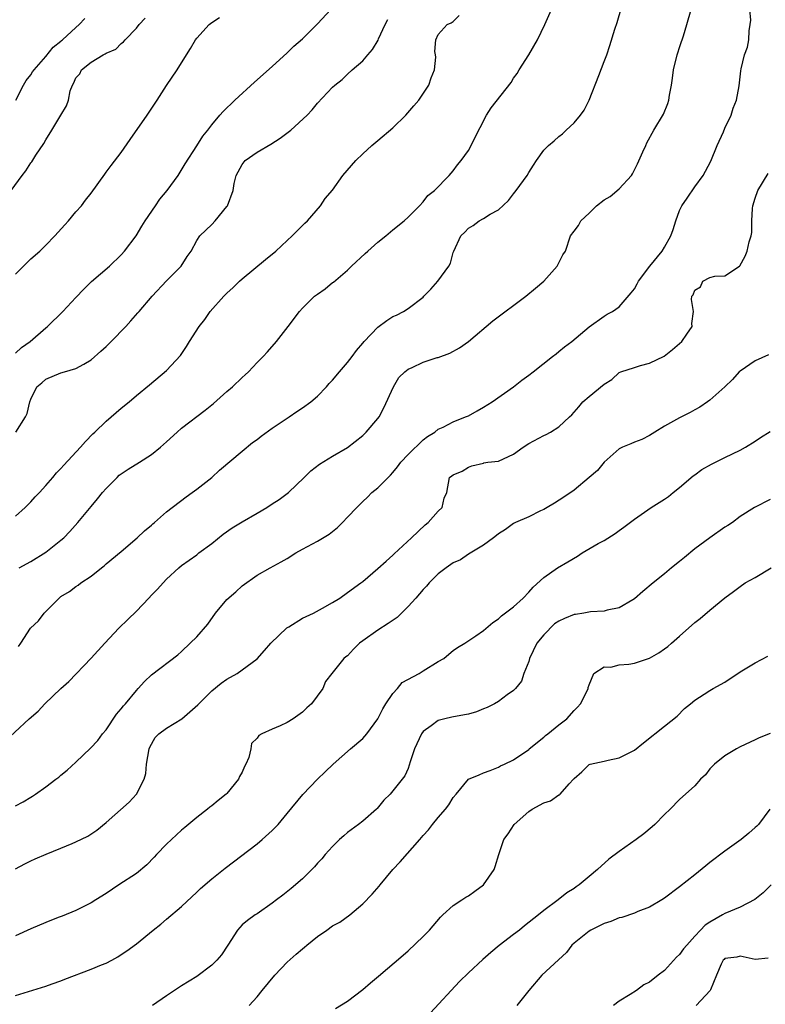
# Model space of a CAD drawing. Units: inches. Extents: x 2565000 to 2568000, y 1509000 to 1512000.
# Drawn here: x 2565378 to 2565476, y 1509307 to 1509438 of the extents above; entities that cross this region are included whole.
import ezdxf

# ---------------------------------------------------------------- set-up
doc = ezdxf.new("R2010")
doc.units = ezdxf.units.IN
doc.header["$MEASUREMENT"] = 0
doc.layers.add('LD25651509_2ft', color=73, linetype='Continuous')

msp = doc.modelspace()

# ---------------------------------------------------------------- linework, layer by layer
at = {"layer": 'LD25651509_2ft'}
for points, elevation in [([(2565375, 1509341.47), (2565378.8, 1509345), (2565379.98, 1509346.02), (2565380.87, 1509347), (2565383.01, 1509349), (2565384.07, 1509349.93), (2565387, 1509353.03), (2565388.82, 1509355), (2565390.69, 1509357), (2565391.86, 1509358.14), (2565393, 1509359.28), (2565394.66, 1509361), (2565395, 1509361.38), (2565395.82, 1509362.18), (2565396.54, 1509363), (2565397, 1509363.5), (2565398.63, 1509365), (2565399, 1509365.3), (2565401, 1509366.74), (2565401.29, 1509367), (2565403, 1509368.25), (2565404.51, 1509369.49), (2565405.71, 1509370.29), (2565407, 1509371.09), (2565409, 1509372.27), (2565410.3, 1509373), (2565411, 1509373.48), (2565411.93, 1509374.07), (2565413.18, 1509375), (2565415.23, 1509377), (2565416.14, 1509377.86), (2565417.25, 1509378.75), (2565419, 1509379.79), (2565421, 1509380.95), (2565423, 1509382.56), (2565423.22, 1509382.78), (2565423.46, 1509383), (2565425, 1509384.78), (2565425.16, 1509385), (2565425.79, 1509386.21), (2565427.07, 1509389), (2565427.78, 1509390.22), (2565428.59, 1509391), (2565429, 1509391.33), (2565429.57, 1509391.57), (2565431, 1509392.27), (2565432.87, 1509392.87), (2565433, 1509392.9), (2565434.54, 1509393.46), (2565435.83, 1509394.17), (2565437, 1509395), (2565440.24, 1509397.76), (2565444.63, 1509401), (2565445.91, 1509402.09), (2565447, 1509403), (2565448.78, 1509405), (2565449.51, 1509406.49), (2565449.85, 1509407), (2565450.54, 1509409), (2565451, 1509409.65), (2565451.6, 1509410.4), (2565451.89, 1509411), (2565453, 1509412.02), (2565454, 1509413), (2565455, 1509413.76), (2565455.79, 1509414.21), (2565457, 1509415.24), (2565458.61, 1509417), (2565458.76, 1509417.24), (2565459.43, 1509418.57), (2565460.13, 1509420.13), (2565460.5, 1509421), (2565460.66, 1509421.34), (2565461.59, 1509423), (2565462.85, 1509425.15), (2565463.43, 1509426.57), (2565463.57, 1509427), (2565463.66, 1509427.66), (2565463.94, 1509429), (2565464.07, 1509429.93), (2565464.2, 1509431), (2565464.67, 1509433), (2565464.74, 1509433.26), (2565465, 1509433.99), (2565465.24, 1509434.76), (2565465.34, 1509435), (2565465.51, 1509435.51), (2565465.97, 1509437), (2565466.54, 1509439)], 9956), ([(2565377, 1509333.45), (2565378.01, 1509333.99), (2565379, 1509334.63), (2565379.24, 1509334.76), (2565379.64, 1509335), (2565381, 1509335.99), (2565382.34, 1509337), (2565382.73, 1509337.27), (2565383, 1509337.52), (2565383.82, 1509338.18), (2565385, 1509339.26), (2565386.91, 1509341.09), (2565387.88, 1509342.12), (2565388.52, 1509343), (2565389, 1509343.55), (2565390.39, 1509345.61), (2565391, 1509346.32), (2565391.29, 1509346.71), (2565391.57, 1509347), (2565393, 1509348.76), (2565393.25, 1509349), (2565394.08, 1509349.92), (2565395, 1509350.84), (2565398.51, 1509353.49), (2565399, 1509353.92), (2565400.14, 1509355), (2565401, 1509355.85), (2565402.45, 1509357.55), (2565403.49, 1509359), (2565405, 1509360.81), (2565406.17, 1509361.83), (2565407, 1509362.62), (2565409, 1509364.02), (2565410.75, 1509365), (2565412.21, 1509365.79), (2565413, 1509366.26), (2565414.13, 1509367), (2565415, 1509367.48), (2565417, 1509368.53), (2565418.53, 1509369.47), (2565419.65, 1509370.35), (2565420.31, 1509371), (2565421, 1509371.71), (2565422.2, 1509373), (2565423, 1509373.81), (2565423.61, 1509374.39), (2565424.2, 1509375), (2565425, 1509375.63), (2565426.36, 1509377), (2565426.69, 1509377.31), (2565427, 1509377.62), (2565427.61, 1509378.39), (2565428.04, 1509379), (2565429, 1509380.04), (2565431, 1509381.99), (2565431.57, 1509382.43), (2565432.57, 1509383), (2565433, 1509383.37), (2565433.65, 1509383.65), (2565435, 1509384.36), (2565436.64, 1509385), (2565437, 1509385.16), (2565438.17, 1509385.83), (2565439, 1509386.28), (2565440.14, 1509387), (2565442.98, 1509389), (2565444.1, 1509389.9), (2565445, 1509390.54), (2565445.6, 1509391), (2565448.16, 1509393), (2565448.62, 1509393.38), (2565449, 1509393.66), (2565449.72, 1509394.28), (2565450.69, 1509395), (2565453, 1509396.93), (2565455, 1509398.37), (2565455.38, 1509398.62), (2565456.1, 1509399), (2565457, 1509399.6), (2565458.56, 1509401.44), (2565459, 1509402), (2565459.35, 1509402.65), (2565459.56, 1509403), (2565461.06, 1509405), (2565462.67, 1509407), (2565463, 1509407.5), (2565463.83, 1509409), (2565464.15, 1509409.85), (2565464.48, 1509411), (2565465, 1509412.35), (2565465.3, 1509413), (2565465.98, 1509414.02), (2565467, 1509415.5), (2565468.11, 1509417), (2565468.43, 1509417.57), (2565469.11, 1509418.89), (2565469.97, 1509421), (2565470.81, 1509422.81), (2565471, 1509423.26), (2565471.84, 1509425), (2565472.08, 1509425.92), (2565472.54, 1509427), (2565472.88, 1509428.88), (2565473.1, 1509430.9), (2565473.14, 1509431.14), (2565473.61, 1509433), (2565473.99, 1509434.01), (2565474.17, 1509435), (2565474.19, 1509436.19), (2565474.35, 1509437), (2565474.41, 1509437.59), (2565474.29, 1509439)], 9958), ([(2565377, 1509393.45), (2565377.78, 1509394.22), (2565378.94, 1509395), (2565381, 1509396.83), (2565381.22, 1509397), (2565383.26, 1509399), (2565385, 1509400.83), (2565386.04, 1509401.96), (2565387.06, 1509402.94), (2565389.44, 1509405), (2565391, 1509406.47), (2565391.45, 1509407), (2565392.98, 1509409.02), (2565393.72, 1509410.28), (2565394.17, 1509411), (2565395.54, 1509413), (2565396.11, 1509413.89), (2565397.08, 1509415), (2565398.52, 1509417), (2565399.45, 1509418.55), (2565401, 1509420.92), (2565401.8, 1509422.2), (2565402.45, 1509423), (2565403, 1509423.74), (2565404.08, 1509425), (2565404.52, 1509425.48), (2565406.03, 1509427), (2565408.64, 1509429.36), (2565411, 1509431.44), (2565413, 1509433.28), (2565413.86, 1509434.14), (2565415, 1509435.12), (2565417, 1509437.1), (2565418.77, 1509439)], 9946), ([(2565377.4, 1509354.6), (2565377.71, 1509355), (2565378.99, 1509357), (2565380.02, 1509357.98), (2565380.79, 1509359), (2565382.77, 1509361), (2565383, 1509361.19), (2565384.12, 1509361.88), (2565385, 1509362.55), (2565385.28, 1509362.72), (2565385.66, 1509363), (2565387, 1509363.88), (2565388.37, 1509365), (2565388.73, 1509365.27), (2565389, 1509365.53), (2565391, 1509367.19), (2565393.1, 1509369), (2565394.07, 1509369.93), (2565395, 1509370.68), (2565395.17, 1509370.83), (2565395.4, 1509371), (2565397, 1509372.41), (2565399.58, 1509374.42), (2565400.4, 1509375), (2565401, 1509375.44), (2565402.98, 1509377), (2565404.04, 1509377.96), (2565407, 1509380.47), (2565408.4, 1509381.6), (2565409, 1509382.02), (2565409.53, 1509382.47), (2565411, 1509383.5), (2565413.25, 1509385), (2565414.26, 1509385.74), (2565415, 1509386.2), (2565416.11, 1509387), (2565417, 1509387.74), (2565418.18, 1509389), (2565418.56, 1509389.44), (2565419, 1509389.86), (2565419.9, 1509391), (2565421, 1509392.24), (2565421.59, 1509393), (2565422.18, 1509393.82), (2565423, 1509394.77), (2565423.18, 1509395), (2565425, 1509396.91), (2565426.19, 1509397.81), (2565427, 1509398.3), (2565427.49, 1509398.51), (2565428.4, 1509399), (2565429, 1509399.4), (2565431, 1509400.9), (2565431.11, 1509401), (2565432.04, 1509401.96), (2565432.97, 1509403), (2565434.4, 1509405), (2565434.62, 1509405.38), (2565435, 1509406.8), (2565435.07, 1509407), (2565436.01, 1509409), (2565436.51, 1509409.49), (2565437, 1509410.02), (2565437.63, 1509410.37), (2565438.42, 1509411), (2565439, 1509411.31), (2565439.87, 1509411.87), (2565441, 1509412.46), (2565442.31, 1509413.69), (2565443, 1509414.59), (2565443.34, 1509415), (2565444.79, 1509417), (2565445, 1509417.4), (2565445.64, 1509418.36), (2565446.04, 1509419), (2565447, 1509420.35), (2565447.61, 1509421), (2565448.38, 1509421.62), (2565449, 1509422.19), (2565449.47, 1509422.53), (2565449.97, 1509423), (2565451, 1509424), (2565451.86, 1509425), (2565452.33, 1509425.67), (2565453.02, 1509427), (2565454.28, 1509430.28), (2565455, 1509432.1), (2565455.34, 1509433), (2565455.76, 1509434.24), (2565456.41, 1509436.41), (2565456.7, 1509437.3), (2565457.28, 1509439.28)], 9954), ([(2565377.47, 1509365), (2565379, 1509365.83), (2565381, 1509367.1), (2565383, 1509368.67), (2565383.38, 1509369), (2565384.19, 1509369.81), (2565385.25, 1509371), (2565387, 1509373.14), (2565387.87, 1509374.13), (2565388.53, 1509375), (2565389, 1509375.53), (2565390.44, 1509377), (2565390.73, 1509377.27), (2565391, 1509377.47), (2565391.91, 1509378.09), (2565393.4, 1509379), (2565395, 1509380.02), (2565396.2, 1509381), (2565397, 1509381.7), (2565398.39, 1509383), (2565399, 1509383.5), (2565402.11, 1509385.89), (2565403, 1509386.63), (2565403.22, 1509386.78), (2565405, 1509388.37), (2565405.74, 1509389), (2565407, 1509390.23), (2565407.41, 1509390.59), (2565407.85, 1509391), (2565409, 1509392.21), (2565409.81, 1509393), (2565410.36, 1509393.64), (2565411.58, 1509395), (2565413.11, 1509397), (2565414.61, 1509399), (2565415, 1509399.43), (2565416.62, 1509401), (2565417, 1509401.3), (2565418.03, 1509401.97), (2565419, 1509402.81), (2565419.11, 1509402.89), (2565421, 1509404.47), (2565421.51, 1509405), (2565423.33, 1509406.67), (2565423.66, 1509407), (2565425, 1509408.17), (2565426.07, 1509409), (2565427, 1509409.79), (2565428.5, 1509411), (2565429, 1509411.47), (2565430.53, 1509413), (2565431, 1509413.52), (2565431.63, 1509414.37), (2565432.5, 1509415), (2565434.45, 1509417), (2565435, 1509417.63), (2565435.57, 1509418.43), (2565436.06, 1509419), (2565437, 1509420.32), (2565437.39, 1509421), (2565437.73, 1509421.73), (2565439.41, 1509425), (2565440.04, 1509425.96), (2565442.65, 1509429.35), (2565443, 1509429.89), (2565443.46, 1509430.54), (2565443.74, 1509431), (2565445.02, 1509433), (2565446.18, 1509435), (2565447.14, 1509437), (2565448.02, 1509439)], 9952), ([(2565376.41, 1509415), (2565377.85, 1509417), (2565378.36, 1509417.64), (2565379, 1509418.67), (2565379.16, 1509418.84), (2565379.7, 1509419.7), (2565380.76, 1509421.24), (2565381, 1509421.72), (2565381.8, 1509423), (2565383, 1509425.02), (2565383.76, 1509426.24), (2565383.99, 1509427), (2565384.23, 1509428.23), (2565384.52, 1509429), (2565384.71, 1509429.29), (2565385, 1509429.95), (2565385.5, 1509430.5), (2565385.72, 1509431), (2565387, 1509432.04), (2565388.62, 1509433), (2565388.88, 1509433.12), (2565389, 1509433.22), (2565390.27, 1509433.73), (2565391, 1509434.49), (2565391.29, 1509434.71), (2565391.52, 1509435), (2565393, 1509436.53), (2565393.38, 1509437), (2565394.16, 1509437.84)], 9942), ([(2565377, 1509371.87), (2565378.27, 1509373), (2565379, 1509373.75), (2565379.59, 1509374.41), (2565380.16, 1509375), (2565381, 1509375.91), (2565381.94, 1509377), (2565382.42, 1509377.58), (2565383, 1509378.17), (2565383.37, 1509378.63), (2565385.6, 1509381), (2565386.24, 1509381.76), (2565387.24, 1509382.76), (2565387.5, 1509383), (2565389, 1509384.46), (2565391, 1509386.16), (2565392.04, 1509387), (2565393, 1509387.85), (2565394.74, 1509389.26), (2565397, 1509391.18), (2565398.83, 1509393.17), (2565399.66, 1509394.34), (2565400.05, 1509395), (2565401.32, 1509397), (2565402.06, 1509397.94), (2565402.8, 1509399), (2565404.58, 1509401), (2565405, 1509401.41), (2565405.84, 1509402.16), (2565406.67, 1509403), (2565407, 1509403.3), (2565410.11, 1509405.89), (2565411.49, 1509407), (2565413, 1509408.41), (2565413.66, 1509409), (2565414.31, 1509409.69), (2565415.32, 1509410.68), (2565415.66, 1509411), (2565417.4, 1509413), (2565418.02, 1509413.98), (2565419, 1509415.08), (2565420.38, 1509417), (2565422.09, 1509419), (2565423, 1509419.88), (2565424.21, 1509421), (2565425, 1509421.64), (2565427, 1509423.33), (2565428.7, 1509425), (2565429.77, 1509426.23), (2565430.42, 1509427), (2565431.77, 1509429), (2565432.06, 1509429.94), (2565432.52, 1509431), (2565432.69, 1509432.69), (2565432.66, 1509433), (2565432.57, 1509433.43), (2565432.7, 1509435), (2565433, 1509435.68), (2565434.18, 1509437), (2565434.74, 1509437.26), (2565435, 1509437.41), (2565435.8, 1509438.2)], 9950), ([(2565377, 1509403.92), (2565378.51, 1509405.49), (2565379, 1509405.96), (2565380.19, 1509407), (2565381, 1509407.77), (2565382.21, 1509409), (2565383.52, 1509410.48), (2565384.01, 1509411), (2565385, 1509412.21), (2565385.71, 1509413), (2565386.26, 1509413.74), (2565387, 1509414.68), (2565388.8, 1509417.2), (2565389, 1509417.44), (2565389.66, 1509418.34), (2565391, 1509420.05), (2565392.2, 1509421.8), (2565394.44, 1509425), (2565395.76, 1509427), (2565397, 1509428.95), (2565398.41, 1509431), (2565399, 1509431.95), (2565400.18, 1509433.82), (2565400.84, 1509435), (2565401, 1509435.2), (2565402.67, 1509437), (2565403, 1509437.29), (2565404.04, 1509437.96)], 9944), ([(2565377.01, 1509426.99), (2565378.04, 1509429), (2565378.41, 1509429.59), (2565379, 1509430.36), (2565379.25, 1509430.75), (2565379.44, 1509431), (2565381, 1509432.78), (2565381.97, 1509434.03), (2565383, 1509434.83), (2565383.08, 1509434.92), (2565383.19, 1509435), (2565385, 1509436.63), (2565385.43, 1509437), (2565386.18, 1509437.82)], 9940), ([(2565377.02, 1509383), (2565378.32, 1509385), (2565378.54, 1509385.46), (2565378.88, 1509387), (2565379, 1509387.34), (2565379.8, 1509389), (2565380.47, 1509389.53), (2565381, 1509390.03), (2565383, 1509390.85), (2565383.48, 1509391), (2565385, 1509391.42), (2565386.02, 1509392.02), (2565387, 1509392.56), (2565388.29, 1509393.71), (2565389, 1509394.36), (2565389.66, 1509395), (2565391.59, 1509397), (2565392.27, 1509397.73), (2565393.2, 1509398.8), (2565393.36, 1509399), (2565395.08, 1509401), (2565397, 1509403.03), (2565398.96, 1509405), (2565399.74, 1509406.26), (2565400.28, 1509407), (2565401, 1509408.41), (2565401.41, 1509409), (2565403, 1509410.51), (2565403.44, 1509411), (2565405, 1509412.89), (2565405.07, 1509413), (2565405.82, 1509415), (2565405.94, 1509415.94), (2565406.23, 1509417), (2565407, 1509418.45), (2565407.44, 1509419), (2565409, 1509420.09), (2565410.82, 1509421.18), (2565412.04, 1509421.96), (2565413.48, 1509423), (2565415.62, 1509425), (2565416.29, 1509425.71), (2565417, 1509426.6), (2565419, 1509428.7), (2565419.31, 1509429), (2565420.28, 1509429.72), (2565421, 1509430.45), (2565421.6, 1509431), (2565423, 1509432.2), (2565423.68, 1509433), (2565424.31, 1509433.69), (2565425.05, 1509434.95), (2565425.1, 1509435.1), (2565425.96, 1509437), (2565426.32, 1509437.68)], 9948), ([(2565377, 1509325.12), (2565378.24, 1509325.76), (2565379, 1509326.19), (2565379.58, 1509326.42), (2565381.06, 1509327.06), (2565383, 1509327.84), (2565384.48, 1509328.48), (2565385, 1509328.69), (2565386.55, 1509329.45), (2565387.75, 1509330.25), (2565389, 1509331.24), (2565392.05, 1509333.95), (2565393, 1509335.02), (2565394.03, 1509337), (2565394.26, 1509337.74), (2565394.36, 1509339), (2565394.69, 1509341), (2565394.78, 1509341.22), (2565395.5, 1509342.5), (2565395.96, 1509343), (2565397, 1509343.76), (2565399.03, 1509345), (2565400.1, 1509345.9), (2565401.16, 1509346.84), (2565401.3, 1509347), (2565403, 1509348.71), (2565404.26, 1509349.74), (2565405, 1509350.27), (2565406.34, 1509351), (2565409, 1509352.96), (2565409.97, 1509354.03), (2565410.82, 1509355), (2565412.95, 1509357.05), (2565413.19, 1509357.19), (2565415, 1509358.34), (2565416.48, 1509359), (2565417.68, 1509359.68), (2565419, 1509360.39), (2565419.97, 1509361), (2565421, 1509361.72), (2565422.74, 1509363), (2565423, 1509363.21), (2565425, 1509364.91), (2565426.09, 1509365.91), (2565427, 1509366.69), (2565427.15, 1509366.85), (2565429.48, 1509369), (2565431.28, 1509370.72), (2565431.69, 1509371), (2565433, 1509372.51), (2565433.51, 1509373), (2565433.77, 1509374.23), (2565434.14, 1509375), (2565434.51, 1509377), (2565434.82, 1509377.18), (2565435, 1509377.34), (2565436.18, 1509377.82), (2565437, 1509378.36), (2565437.47, 1509378.53), (2565439, 1509378.9), (2565439.07, 1509378.93), (2565439.6, 1509379), (2565441, 1509379.16), (2565443, 1509380.08), (2565444.28, 1509381), (2565445, 1509381.47), (2565447, 1509382.56), (2565447.31, 1509382.69), (2565447.9, 1509383), (2565449, 1509383.7), (2565450.4, 1509385), (2565450.72, 1509385.28), (2565451, 1509385.65), (2565451.64, 1509386.36), (2565452.18, 1509387), (2565453, 1509387.72), (2565455, 1509389.34), (2565456.03, 1509389.97), (2565457, 1509390.9), (2565457.22, 1509391), (2565459, 1509391.58), (2565459.81, 1509391.81), (2565461, 1509392.13), (2565462.95, 1509393.05), (2565464.07, 1509393.93), (2565465.3, 1509395), (2565465.97, 1509395.97), (2565466.64, 1509397), (2565466.63, 1509397.37), (2565466.83, 1509399), (2565466.58, 1509400.58), (2565466.6, 1509401), (2565466.8, 1509401.2), (2565467, 1509401.82), (2565467.74, 1509402.26), (2565468.09, 1509403), (2565469, 1509403.48), (2565469.67, 1509403.67), (2565471, 1509403.72), (2565472.91, 1509405), (2565472.97, 1509405.03), (2565473.7, 1509406.3), (2565473.95, 1509407), (2565474.2, 1509408.2), (2565474.48, 1509409), (2565474.56, 1509409.44), (2565474.56, 1509411), (2565474.65, 1509412.65), (2565474.69, 1509413), (2565475, 1509413.99), (2565475.38, 1509415), (2565476.72, 1509417.28)], 9960), ([(2565476.76, 1509393.24), (2565475, 1509392.43), (2565473, 1509391.09), (2565472.9, 1509391), (2565472.02, 1509389.98), (2565470.99, 1509389), (2565469, 1509387.22), (2565468.7, 1509387), (2565467.69, 1509386.31), (2565467, 1509385.94), (2565466.4, 1509385.6), (2565465, 1509384.88), (2565463, 1509383.77), (2565461.7, 1509383), (2565461, 1509382.56), (2565459.99, 1509382.01), (2565459, 1509381.68), (2565458.55, 1509381.45), (2565457.41, 1509381), (2565457, 1509380.78), (2565455, 1509379.03), (2565454.09, 1509377.91), (2565453, 1509376.96), (2565451, 1509375.3), (2565449.63, 1509374.37), (2565448.42, 1509373.58), (2565447.45, 1509373), (2565447, 1509372.75), (2565446.54, 1509372.54), (2565445, 1509371.78), (2565443.26, 1509371), (2565443, 1509370.87), (2565441.91, 1509370.09), (2565441, 1509369.53), (2565440.72, 1509369.28), (2565440.31, 1509369), (2565439, 1509368.03), (2565437, 1509366.8), (2565435.94, 1509366.06), (2565435, 1509365.65), (2565434.06, 1509365), (2565433, 1509364.19), (2565431.81, 1509363), (2565431.44, 1509362.56), (2565431, 1509362.12), (2565430.03, 1509361), (2565429, 1509359.86), (2565427.56, 1509358.44), (2565426.38, 1509357.62), (2565425, 1509356.73), (2565423, 1509355.32), (2565422.57, 1509355), (2565421.77, 1509354.23), (2565421, 1509353.34), (2565420.78, 1509353.22), (2565420.49, 1509353), (2565418.9, 1509351), (2565418.07, 1509349.93), (2565417.72, 1509349), (2565416.21, 1509347), (2565415.57, 1509346.43), (2565415, 1509345.88), (2565413.78, 1509345), (2565413, 1509344.49), (2565412.06, 1509344.06), (2565411, 1509343.61), (2565409.64, 1509343), (2565409.22, 1509342.78), (2565409, 1509342.41), (2565408.26, 1509341.74), (2565408.15, 1509341), (2565407.89, 1509339.88), (2565407.51, 1509339), (2565407.33, 1509338.67), (2565407, 1509337.91), (2565406.65, 1509337.35), (2565406.53, 1509337), (2565405, 1509335.11), (2565404.9, 1509335), (2565403.84, 1509334.16), (2565403, 1509333.46), (2565402.73, 1509333.27), (2565402.43, 1509333), (2565401, 1509331.92), (2565399.42, 1509330.58), (2565399, 1509330.24), (2565397, 1509328.36), (2565395.69, 1509327), (2565395.36, 1509326.64), (2565394.37, 1509325.63), (2565393, 1509324.5), (2565390.68, 1509323), (2565389, 1509321.84), (2565387.62, 1509321), (2565387, 1509320.59), (2565385, 1509319.59), (2565383.17, 1509318.83), (2565382.64, 1509318.64), (2565381, 1509317.99), (2565379, 1509317.14), (2565377, 1509316.22)], 9962), ([(2565377, 1509308.32), (2565381, 1509309.55), (2565381.85, 1509309.85), (2565383, 1509310.26), (2565383.51, 1509310.49), (2565387, 1509311.79), (2565388.39, 1509312.39), (2565389, 1509312.62), (2565389.75, 1509313), (2565390.55, 1509313.45), (2565391, 1509313.77), (2565391.75, 1509314.25), (2565393, 1509315.19), (2565395.24, 1509317), (2565396.23, 1509317.77), (2565397, 1509318.46), (2565399, 1509320.12), (2565401, 1509322), (2565401.48, 1509322.52), (2565403, 1509323.79), (2565404.79, 1509325.21), (2565409, 1509328.44), (2565409.69, 1509329), (2565411, 1509330.17), (2565411.79, 1509331), (2565413, 1509332.43), (2565415.04, 1509334.96), (2565417, 1509336.98), (2565418.03, 1509337.97), (2565419.06, 1509339), (2565421.36, 1509341), (2565423, 1509342.4), (2565423.55, 1509343), (2565425, 1509344.98), (2565425.67, 1509346.33), (2565426.08, 1509347), (2565427, 1509348.35), (2565427.6, 1509349), (2565428.21, 1509349.79), (2565430.46, 1509351), (2565431, 1509351.34), (2565433, 1509352.57), (2565433.76, 1509353), (2565434.42, 1509353.58), (2565435, 1509354.03), (2565435.57, 1509354.43), (2565436.53, 1509355), (2565438.01, 1509356.01), (2565439, 1509356.72), (2565440.23, 1509357.77), (2565441, 1509358.26), (2565441.37, 1509358.63), (2565443, 1509359.83), (2565444.25, 1509361), (2565445, 1509361.77), (2565445.57, 1509362.43), (2565447, 1509363.74), (2565448.81, 1509365), (2565450.2, 1509365.8), (2565451.44, 1509366.56), (2565452.1, 1509367), (2565454.21, 1509368.21), (2565455, 1509368.64), (2565456.46, 1509369.54), (2565457, 1509369.96), (2565457.62, 1509370.38), (2565459, 1509371.45), (2565461.24, 1509373), (2565463, 1509374.11), (2565463.52, 1509374.48), (2565464.14, 1509375), (2565465, 1509375.66), (2565466.79, 1509377.21), (2565467, 1509377.34), (2565467.95, 1509378.05), (2565469.24, 1509378.76), (2565469.76, 1509379), (2565471, 1509379.64), (2565473, 1509380.61), (2565473.71, 1509381), (2565475, 1509381.78), (2565475.73, 1509382.27), (2565477, 1509383.08)], 9964), ([(2565477, 1509374.07), (2565474.92, 1509373), (2565473, 1509371.83), (2565472, 1509371), (2565471.39, 1509370.61), (2565471, 1509370.38), (2565469, 1509368.97), (2565467, 1509367.52), (2565465.62, 1509366.38), (2565465, 1509365.83), (2565463.94, 1509365), (2565463, 1509364.22), (2565461.48, 1509363), (2565460.14, 1509361.86), (2565459, 1509360.9), (2565458.78, 1509360.78), (2565457, 1509359.71), (2565455.4, 1509359.4), (2565455, 1509359.26), (2565453.18, 1509359.18), (2565452.31, 1509359), (2565451.19, 1509358.81), (2565451, 1509358.8), (2565449.72, 1509358.28), (2565449, 1509357.94), (2565448.42, 1509357.58), (2565447, 1509356.14), (2565446.08, 1509355), (2565445.11, 1509353), (2565445, 1509352.61), (2565444.35, 1509351), (2565444.03, 1509349.97), (2565443.23, 1509349), (2565443, 1509348.74), (2565442.16, 1509348.16), (2565441, 1509347.29), (2565440.47, 1509347), (2565439.49, 1509346.51), (2565439, 1509346.3), (2565438.06, 1509345.94), (2565437, 1509345.61), (2565436.5, 1509345.5), (2565434.8, 1509345.2), (2565433.87, 1509345), (2565433, 1509344.78), (2565432.08, 1509344.08), (2565431, 1509343.31), (2565430.78, 1509343), (2565429.88, 1509341), (2565429.3, 1509339.3), (2565429.17, 1509338.83), (2565429, 1509338.4), (2565428.57, 1509337.43), (2565426.62, 1509335), (2565425.8, 1509334.2), (2565424.9, 1509333.1), (2565424.81, 1509333), (2565423, 1509331.43), (2565422.45, 1509331), (2565421, 1509329.92), (2565420.5, 1509329.5), (2565419.93, 1509329), (2565419, 1509328.07), (2565418.04, 1509327), (2565417.56, 1509326.44), (2565417, 1509325.85), (2565416.61, 1509325.39), (2565415, 1509323.8), (2565413.5, 1509322.5), (2565412.4, 1509321.6), (2565411.58, 1509321), (2565411, 1509320.54), (2565409, 1509319.15), (2565408.76, 1509319), (2565407.74, 1509318.26), (2565407, 1509317.68), (2565406.39, 1509317), (2565405.13, 1509315), (2565404.29, 1509313.71), (2565403.66, 1509313), (2565403, 1509312.35), (2565401, 1509310.83), (2565399, 1509309.6), (2565397, 1509308.26), (2565395.16, 1509307)], 9966), ([(2565407.93, 1509307), (2565409, 1509308.16), (2565409.67, 1509309), (2565411.33, 1509311), (2565413, 1509312.76), (2565414.18, 1509313.82), (2565415, 1509314.49), (2565415.29, 1509314.71), (2565415.59, 1509315), (2565417, 1509316.16), (2565418.24, 1509317), (2565419, 1509317.54), (2565419.96, 1509318.04), (2565421.29, 1509319), (2565423, 1509320.49), (2565424.24, 1509321.76), (2565425.17, 1509322.83), (2565425.29, 1509323), (2565427, 1509325), (2565427.97, 1509326.03), (2565430.56, 1509329), (2565431, 1509329.52), (2565431.71, 1509330.29), (2565432.23, 1509331), (2565433, 1509331.91), (2565433.98, 1509333), (2565434.41, 1509333.59), (2565435, 1509334.58), (2565435.38, 1509335), (2565437, 1509336.99), (2565438.43, 1509337.57), (2565439, 1509337.82), (2565439.87, 1509338.13), (2565441, 1509338.58), (2565441.26, 1509338.74), (2565441.8, 1509339), (2565443, 1509339.56), (2565445, 1509340.92), (2565445.07, 1509341), (2565447, 1509342.56), (2565447.23, 1509342.77), (2565447.52, 1509343), (2565449, 1509344.21), (2565450.03, 1509345), (2565451, 1509346.09), (2565451.45, 1509346.55), (2565451.84, 1509347), (2565452.78, 1509348.78), (2565452.88, 1509349), (2565452.86, 1509349.14), (2565453, 1509349.5), (2565453.63, 1509351), (2565455, 1509351.9), (2565455.86, 1509351.86), (2565457, 1509352.15), (2565458.25, 1509352.25), (2565459, 1509352.35), (2565461, 1509353.03), (2565462.24, 1509353.76), (2565463, 1509354.27), (2565463.42, 1509354.57), (2565463.94, 1509355), (2565465, 1509355.93), (2565467, 1509357.74), (2565467.71, 1509358.29), (2565469, 1509359.4), (2565471, 1509361.01), (2565472.12, 1509361.88), (2565473, 1509362.54), (2565473.67, 1509363), (2565475, 1509363.74), (2565477.11, 1509365)], 9968), ([(2565419.41, 1509306.59), (2565421, 1509307.55), (2565423, 1509309.1), (2565424.02, 1509309.98), (2565425.11, 1509310.89), (2565428.35, 1509313.65), (2565429, 1509314.24), (2565431, 1509316.13), (2565431.83, 1509317), (2565433.3, 1509318.7), (2565433.61, 1509319), (2565435, 1509320.23), (2565436.12, 1509321), (2565436.66, 1509321.34), (2565437, 1509321.55), (2565437.85, 1509322.15), (2565439, 1509323), (2565440.42, 1509325), (2565440.57, 1509325.43), (2565441.02, 1509327.02), (2565441.7, 1509329), (2565442.26, 1509329.74), (2565443.09, 1509331), (2565445, 1509332.69), (2565445.46, 1509333), (2565447, 1509333.86), (2565447.87, 1509334.13), (2565449, 1509334.92), (2565449.07, 1509334.93), (2565449.16, 1509335), (2565450.37, 1509336.37), (2565450.95, 1509337), (2565451, 1509337.08), (2565452.02, 1509337.98), (2565453, 1509338.96), (2565453.13, 1509339), (2565455, 1509339.39), (2565455.53, 1509339.53), (2565457, 1509339.84), (2565459, 1509340.86), (2565460.21, 1509341.79), (2565463, 1509344.02), (2565464.67, 1509345.33), (2565465.66, 1509346.34), (2565466.42, 1509347), (2565467, 1509347.48), (2565468.24, 1509348.24), (2565469, 1509348.74), (2565469.43, 1509349), (2565471, 1509349.86), (2565473, 1509351.2), (2565475, 1509352.43), (2565476.7, 1509353.3)], 9970), ([(2565477, 1509343.05), (2565475.52, 1509342.48), (2565475, 1509342.21), (2565473, 1509341.26), (2565472.52, 1509341), (2565471, 1509340.1), (2565469.6, 1509339), (2565469, 1509338.35), (2565468.41, 1509337.59), (2565467.77, 1509337), (2565467, 1509336.12), (2565465, 1509334.28), (2565463.74, 1509333), (2565463, 1509332.29), (2565461.72, 1509331), (2565461.34, 1509330.66), (2565460.24, 1509329.76), (2565459.24, 1509329), (2565457, 1509327.41), (2565455.61, 1509326.39), (2565454.1, 1509325), (2565453, 1509324.11), (2565451.69, 1509323), (2565451.27, 1509322.73), (2565451, 1509322.52), (2565450.06, 1509321.94), (2565448.92, 1509321), (2565447, 1509319.59), (2565446.3, 1509319), (2565444.45, 1509317.55), (2565443.79, 1509317), (2565443, 1509316.42), (2565441.07, 1509314.93), (2565439.96, 1509314.04), (2565438.9, 1509313.1), (2565437, 1509311.32), (2565435.84, 1509310.16), (2565431.96, 1509306.04)], 9972), ([(2565476.96, 1509333.04), (2565475.44, 1509331), (2565475.23, 1509330.77), (2565475, 1509330.57), (2565474.16, 1509329.84), (2565473.13, 1509329), (2565471, 1509327.44), (2565469, 1509325.93), (2565468.48, 1509325.52), (2565467, 1509324.31), (2565465, 1509322.73), (2565463, 1509321.23), (2565462.65, 1509321), (2565461, 1509320.04), (2565459.47, 1509319.47), (2565459, 1509319.25), (2565457.33, 1509318.67), (2565457, 1509318.62), (2565455.87, 1509318.13), (2565455, 1509317.88), (2565453.24, 1509317), (2565453, 1509316.86), (2565451, 1509315.26), (2565450.7, 1509315), (2565449.99, 1509314.01), (2565448.96, 1509313.04), (2565446.72, 1509311), (2565445.03, 1509309), (2565443.44, 1509307)], 9974), ([(2565477.11, 1509323), (2565476.07, 1509321.93), (2565474.97, 1509321.03), (2565473, 1509320.05), (2565471, 1509319.19), (2565470.69, 1509319), (2565469, 1509318.06), (2565468.36, 1509317.64), (2565467.78, 1509317), (2565467, 1509316.17), (2565465.93, 1509315), (2565465.51, 1509314.49), (2565465, 1509313.76), (2565464.59, 1509313.41), (2565463, 1509311.62), (2565462.17, 1509311), (2565461, 1509310.08), (2565460.27, 1509309.73), (2565459.3, 1509309), (2565458.46, 1509308.46), (2565457, 1509307.57), (2565456.22, 1509307)], 9976), ([(2565476.73, 1509313.27), (2565475, 1509313.09), (2565473, 1509313.52), (2565472.59, 1509313.41), (2565471, 1509313.23), (2565470.9, 1509313.1), (2565470.77, 1509313), (2565470.49, 1509312.49), (2565469.9, 1509311), (2565469.08, 1509309.08), (2565469.06, 1509309), (2565467.2, 1509307)], 9978)]:
    msp.add_lwpolyline(points, dxfattribs=dict(at, elevation=elevation))

doc.saveas('drawing.dxf')
